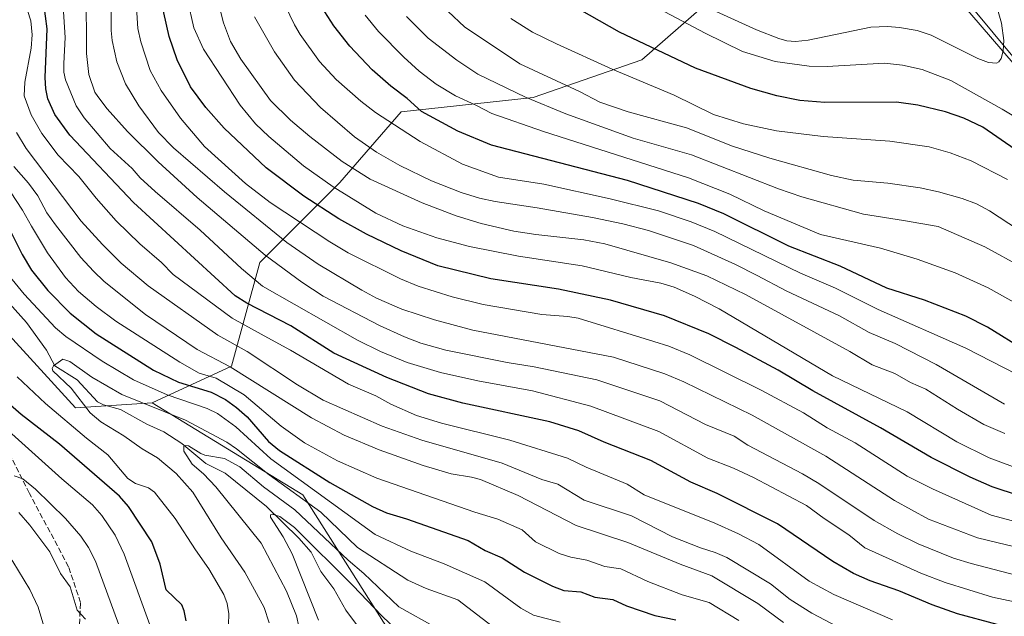
# Model space of a CAD drawing. Units: metres. Extents: x 661429 to 664883, y 4755779 to 4758409.
# Drawn here: x 662880 to 663168, y 4757479 to 4757654 of the extents above; entities that cross this region are included whole.
import ezdxf

# ---------------------------------------------------------------- set-up
doc = ezdxf.new("R2010")
doc.units = ezdxf.units.M
doc.header["$MEASUREMENT"] = 0
doc.linetypes.add('DGN Style 3', pattern=[2.307223458686699, 1.648016756204785, -0.6592067024819142])
for name, color, linetype, lineweight in [('Arbolado forestal CxS', 92, 'Continuous', 0), ('Corriente natural lineal', 142, 'Continuous', 13), ('Curva de nivel maestra', 30, 'Continuous', 30), ('Curva de nivel normal', 30, 'Continuous', 0), ('Espacio natural protegido', 121, 'Continuous', 13), ('Espacio natural protegido CxS', 121, 'Continuous', 0), ('Municipio', 91, 'Continuous', 13), ('Municipio CxS', 4, 'Continuous', 0), ('Senda', 7, 'DGN Style 3', 0)]:
    doc.layers.add(name, color=color, linetype=linetype, lineweight=lineweight)

# ---------------------------------------------------------------- blocks, each defined once
blk = doc.blocks.new('*U6')
at = {"layer": 'Arbolado forestal CxS', "color": 92, "linetype": 'Continuous', "lineweight": 0}
blk.add_polyline3d([(663214.4205, 4757590.8661, 1176.683000000005), (663077.7522999998, 4757749.686699999, 1210.116699999999), (662998.8812999995, 4757850.3597, 1202.371700000003), (662998.0985000003, 4757850.551899999, 1201.970000000001), (662986.5922999998, 4757869.2499, 1201.812600000005), (662962.1416999997, 4757893.701300001, 1198.504300000001), (662938.7565000001, 4757920.588099999, 1200.809999999998), (662923.7877000002, 4757931.0975, 1201.632400000002), (662888.0815000003, 4757947.4169, 1200.632500000007), (662856.7823000001, 4757972.754899999, 1200.054000000004), (662821.0113000004, 4757975.736300001, 1196.3315), (662777.7878999999, 4757965.303300001, 1183.193199999994), (662748.7719000002, 4757964.159499999, 1168.130600000004), (662712.9439000003, 4757956.8311, 1168.227100000004)], dxfattribs=at)
blk = doc.blocks.new('*U24')
at = {"layer": 'Espacio natural protegido CxS', "color": 121, "linetype": 'Continuous', "lineweight": 0, "flags": 128}
blk.add_lwpolyline([(663687.6910000005, 4757869.129100002), (663681.1610500008, 4757865.564), (663502.8489000013, 4757898.352850001), (663475.4571000015, 4757845.048100002), (663473.4851000024, 4757841.210050002), (663473.8194072141, 4757840.694739806), (663473.7663000004, 4757840.553200002), (663479.9501999991, 4757826.1004), (663484.7435000007, 4757815.472599999), (663491.2704999989, 4757803.793400002), (663496.3848999998, 4757795.581700001), (663501.7796000009, 4757787.8608), (663507.2509500015, 4757780.592950001), (663214.4020000007, 4757590.891900001), (662842.2701000011, 4758038.901050001), (662728.9099500013, 4757966.989050001)], dxfattribs=at)

msp = doc.modelspace()

# ---------------------------------------------------------------- linework, layer by layer
at = {"layer": 'Arbolado forestal CxS', "color": 92, "linetype": 'Continuous', "lineweight": 0, "extrusion": (0.01208317497362386, -0.04209287491636001, 0.9990406331895778), "elevation": -191182.9385608429, "flags": 128}
msp.add_lwpolyline([(1949832.225065083, 4385823.858873689), (1949848.428220838, 4385791.161751275), (1949870.395241336, 4385786.407549944)], dxfattribs=at)
msp.add_lwpolyline([(1949832.225065083, 4385823.858873689), (1949848.428220838, 4385791.161751275), (1949870.395241336, 4385786.407549944)], dxfattribs=at)
at = {"layer": 'Arbolado forestal CxS', "color": 92, "linetype": 'Continuous', "lineweight": 0}
for points in [[(662992.8295, 4757467.904899999, 1050.294699999999), (662962.9307000004, 4757515.022500001, 1065.978300000002), (662918.8296999997, 4757541.946699999, 1066.538499999995), (662942.0444999998, 4757552.6523, 1085.525999999998), (662950.3299000004, 4757583.028100001, 1108.171900000001), (662973.8026999999, 4757606.500700001, 1131.435700000002), (662991.7518999996, 4757627.2115, 1147.490099999996), (663030.4124999996, 4757631.3531, 1160.722399999999), (663062.1703000005, 4757642.398700001, 1173.054799999998), (663084.2622999996, 4757661.729499999, 1186.940700000006), (663091.1656999999, 4757693.486300001, 1200.545100000003), (663077.7522999998, 4757749.686699999, 1210.116699999999), (663214.4205, 4757590.8661, 1176.683000000005)], [(663077.7522999998, 4757749.686699999, 1210.116699999999), (663091.1656999999, 4757693.486300001, 1200.545100000003), (663084.2622999996, 4757661.729499999, 1186.940700000006), (663062.1703000005, 4757642.398700001, 1173.054799999998), (663030.4124999996, 4757631.3531, 1160.722399999999), (662991.7518999996, 4757627.2115, 1147.490099999996), (662973.8026999999, 4757606.500700001, 1131.435700000002), (662950.3299000004, 4757583.028100001, 1108.171900000001), (662942.0444999998, 4757552.6523, 1085.525999999998), (662918.8296999997, 4757541.946699999, 1066.538499999995)], [(663077.7522999998, 4757749.686699999, 1210.116699999999), (663091.1656999999, 4757693.486300001, 1200.545100000003), (663084.2622999996, 4757661.729499999, 1186.940700000006), (663062.1703000005, 4757642.398700001, 1173.054799999998), (663030.4124999996, 4757631.3531, 1160.722399999999), (662991.7518999996, 4757627.2115, 1147.490099999996), (662973.8026999999, 4757606.500700001, 1131.435700000002), (662950.3299000004, 4757583.028100001, 1108.171900000001), (662942.0444999998, 4757552.6523, 1085.525999999998), (662918.8296999997, 4757541.946699999, 1066.538499999995)], [(663077.7522999998, 4757749.686699999, 1210.116699999999), (663214.4205, 4757590.8661, 1176.683000000005)], [(663077.7522999998, 4757749.686699999, 1210.116699999999), (663214.4205, 4757590.8661, 1176.683000000005)], [(663084.2622999996, 4757661.729499999, 1186.940700000006), (663062.1703000005, 4757642.398700001, 1173.054799999998), (663030.4124999996, 4757631.3531, 1160.722399999999), (662991.7518999996, 4757627.2115, 1147.490099999996), (662973.8026999999, 4757606.500700001, 1131.435700000002), (662950.3299000004, 4757583.028100001, 1108.171900000001), (662942.0444999998, 4757552.6523, 1085.525999999998), (662918.8296999997, 4757541.946699999, 1066.538499999995), (662896.4049000005, 4757540.4509, 1066.746700000003), (662871.8176999995, 4757567.377900001, 1068.178599999999), (662868.3340999996, 4757586.457699999, 1069.410300000003), (662849.9077000003, 4757614.5977, 1078.133700000006), (662849.7818999998, 4757640.1643, 1086.723700000002), (662863.8051000005, 4757660.197100001, 1097.423299999995)], [(662706.2099000001, 4757572.721100001, 1100.862500000003), (662734.2555000001, 4757567.378900001, 1095.995999999999), (662774.3217000002, 4757555.358700001, 1091.830600000001), (662826.4090999998, 4757550.0163, 1086.231899999999), (662853.7865000004, 4757552.686100001, 1077.094400000002), (662871.8176999995, 4757567.377900001, 1068.178599999999), (662896.4049000005, 4757540.4509, 1066.746700000003), (662918.8296999997, 4757541.946699999, 1066.538499999995), (662962.9307000004, 4757515.022500001, 1065.978300000002), (662992.8295, 4757467.904899999, 1050.294699999999)], [(662918.8296999997, 4757541.946699999, 1066.538499999995), (662962.9307000004, 4757515.022500001, 1065.978300000002), (662992.8295, 4757467.904899999, 1050.294699999999), (663057.8598999997, 4757415.551700001, 1037.389299999996), (663094.4358999999, 4757390.4637, 1032.853600000002), (663115.8394999999, 4757376.5437, 1030.932700000005), (663136.5861000001, 4757360.179500001, 1030.616999999998), (663185.6268999996, 4757332.860500001, 1032.899399999995), (663214.6475000001, 4757332.860300001, 1027.600900000005), (663270.9797, 4757327.735900001, 1020.769100000005), (663313.6561000004, 4757322.6117, 1013.034400000004), (663347.7962999997, 4757308.9475, 1006.001000000004), (663380.2297, 4757290.159499999, 998.8582000000025), (663366.5734999999, 4757267.954500001, 1015.805600000007), (663344.3816999998, 4757247.459100001, 1037.299700000003), (663329.0176999997, 4757242.335100001, 1044.967499999999), (663311.9479, 4757237.211100001, 1051.491099999999), (663289.7559000002, 4757226.9637, 1058.933900000004), (663274.3919000003, 4757209.8837, 1067.276800000007), (663252.2001, 4757199.6351, 1074.914999999994), (663238.5440999997, 4757197.927100001, 1078.669399999999)], [(662918.8296999997, 4757541.946699999, 1066.538499999995), (662962.9307000004, 4757515.022500001, 1065.978300000002), (662992.8295, 4757467.904899999, 1050.294699999999), (663057.8598999997, 4757415.551700001, 1037.389299999996), (663094.4358999999, 4757390.4637, 1032.853600000002), (663115.8394999999, 4757376.5437, 1030.932700000005), (663136.5861000001, 4757360.179500001, 1030.616999999998), (663185.6268999996, 4757332.860500001, 1032.899399999995), (663214.6475000001, 4757332.860300001, 1027.600900000005), (663270.9797, 4757327.735900001, 1020.769100000005), (663313.6561000004, 4757322.6117, 1013.034400000004), (663347.7962999997, 4757308.9475, 1006.001000000004), (663380.2297, 4757290.159499999, 998.8582000000025), (663366.5734999999, 4757267.954500001, 1015.805600000007), (663344.3816999998, 4757247.459100001, 1037.299700000003), (663329.0176999997, 4757242.335100001, 1044.967499999999), (663311.9479, 4757237.211100001, 1051.491099999999), (663289.7559000002, 4757226.9637, 1058.933900000004), (663274.3919000003, 4757209.8837, 1067.276800000007), (663252.2001, 4757199.6351, 1074.914999999994), (663238.5440999997, 4757197.927100001, 1078.669399999999)]]:
    msp.add_polyline3d(points, dxfattribs=at)
at = {"layer": 'Corriente natural lineal', "color": 142, "linetype": 'Continuous', "lineweight": 13}
msp.add_polyline3d([(662865, 4757581, 1068.547000000006), (662869.4217999997, 4757579.137700001, 1068.045899999997), (662871.7983999997, 4757577.4058, 1067.649900000004), (662874.5620999997, 4757573.772, 1067.646900000007), (662882.0100999996, 4757565.5266, 1067.018899999995), (662887.8316000003, 4757557.4309, 1065.711899999995), (662890.2692999998, 4757552.829800001, 1065.329899999997), (662896.8331000004, 4757548.721999999, 1064.7261), (662902.7671999997, 4757542.2774, 1063.733399999997), (662904.551, 4757541.3983, 1063.741500000004), (662909.5092000002, 4757539.995100001, 1063.537500000006), (662917.2931000004, 4757535.720600001, 1062.343599999993), (662922.2495999997, 4757533.4683, 1061.300499999998), (662927.5281999996, 4757529.9999, 1060.670299999998), (662934.5429999996, 4757524.172800001, 1059.721900000004), (662940.2016000003, 4757521.348300001, 1058.766000000003), (662952.3272000002, 4757511.635299999, 1056.516099999993), (662961.7054000003, 4757502.356799999, 1054.689700000003), (662965.3799000002, 4757498.217, 1054.210699999996), (662968.1780000003, 4757492.545700001, 1052.657000000007), (662971.9676000001, 4757487.5153, 1051.670100000003), (662975.5319999997, 4757481.2204, 1050.551099999997), (662980.0598999998, 4757475.043500001, 1049.633300000001), (662981, 4757473, 1049.145799999999)], dxfattribs=at)
at = {"layer": 'Curva de nivel maestra', "color": 30, "linetype": 'Continuous', "lineweight": 30, "flags": 128}
for points, elevation in [([(663180.9400000004, 4757609.5801), (663162.0700000003, 4757622.6601), (663156.4800000006, 4757625.3201), (663151.0999999996, 4757627.140100001), (663142.9800000006, 4757629.110099999), (663136.7400000002, 4757630.0601), (663115.75, 4757629.890100001), (663108.4400000004, 4757630.540100001), (663101.7300000006, 4757631.920100001), (663094.0800000001, 4757634.020099999), (663077.9100000003, 4757639.9301), (663055.6100000005, 4757650.530099999), (663034.4900000002, 4757662.6501)], 1175), ([(663172.7599999999, 4757514.7501), (663164.7400000002, 4757517.4001), (663158.29, 4757520.190099999), (663146.9100000003, 4757525.9301), (663132.0899999999, 4757534.6501), (663112.2100000001, 4757545.440099999), (663102.0499999998, 4757551.4901), (663089.7300000006, 4757558.210100001), (663081.7599999999, 4757562.1801), (663068.8099999997, 4757567.4101), (663052.9900000002, 4757572.040100001), (663037.75, 4757575.270099999), (663017.9500000002, 4757578.290100001), (663002.5, 4757582.0701), (662991.75, 4757586.450099999), (662981.54, 4757591.380100001), (662973.4199999999, 4757595.890100001), (662963.2199999997, 4757602.520099999), (662952.1500000004, 4757610.7501), (662939.9299999997, 4757622.420100001), (662934.5300000003, 4757628.450099999), (662930.0800000001, 4757634.460100001), (662926.1699999999, 4757642.380100001), (662923.8099999997, 4757649.270099999), (662921.3399999999, 4757660.190099999)], 1125), ([(663166.25, 4757477.0801), (663154.5899999999, 4757480.190099999), (663147.1500000004, 4757482.780099999), (663137.4699999997, 4757486.880100001), (663129.0199999996, 4757489.8201), (663124.1100000005, 4757491.940099999), (663118.1299999999, 4757495.5001), (663101.9400000004, 4757506.4801), (663084.1900000004, 4757515.4101), (663076.5700000003, 4757518.770099999), (663064.8399999999, 4757525.0601), (663051.1500000004, 4757530.470100001), (663043.7199999997, 4757533.7501), (663035.2100000001, 4757536.380100001), (663009.7800000003, 4757541.9001), (662999.7199999997, 4757544.630100001), (662987.5199999996, 4757549.3301), (662972.0499999998, 4757556.5001), (662959.4100000003, 4757564.470100001), (662946.4800000006, 4757571.1801), (662943.1500000004, 4757573.2501), (662913.3099999997, 4757600.6801), (662894.6900000004, 4757620.340100001), (662890.3499999996, 4757626.440099999), (662888.2199999997, 4757631.0001), (662887.6299999999, 4757633.9001), (662887.4900000002, 4757637.220100001), (662888.0199999996, 4757651.460100001), (662887.0899999999, 4757658.9101)], 1100), ([(663174.4199999999, 4757557.2401), (663163.4199999999, 4757564.110099999), (663157.04, 4757567.3301), (663144.9000000004, 4757572.020099999), (663133.8899999997, 4757575.590100001), (663120.2400000002, 4757581.960100001), (663105.2400000002, 4757587.840100001), (663086.1699999999, 4757597.280099999), (663078.75, 4757600.340100001), (663057.9500000002, 4757607.040100001), (663018.2000000002, 4757617.460100001), (663008.3099999997, 4757621.5101), (662997.6699999999, 4757627.2401), (662993.5099999999, 4757631.0801), (662988.6600000003, 4757634.690099999), (662983.2699999996, 4757639.450099999), (662976.6900000004, 4757646.450099999), (662972.0300000003, 4757652.360099999), (662968.5, 4757657.8201)], 1150), ([(662877.2199999997, 4757592.460100001), (662880.7000000002, 4757585.390100001), (662883.4900000002, 4757580.8101), (662888.2800000003, 4757574.860099999), (662894.8300000001, 4757568.190099999), (662902.3899999997, 4757562.190099999), (662919.25, 4757551.530099999), (662926.5599999997, 4757547.9901), (662936.04, 4757545.130100001), (662940.2400000002, 4757542.9801), (662943.54, 4757540.5801), (662946.5899999999, 4757537.8301), (662952.9000000004, 4757530.6601), (662956.1399999997, 4757527.9801), (662970.79, 4757518.630100001), (662983.3200000003, 4757511.600099999), (662987.4000000004, 4757509.7401), (662993.2599999999, 4757508.0101), (663011.2999999998, 4757501.600099999), (663016.29, 4757498.6601), (663021.2599999999, 4757496.5601), (663027.8700000001, 4757492.390100001), (663036.0599999997, 4757488.220100001), (663039.3899999997, 4757487.040100001), (663044.3399999999, 4757486.600099999), (663048.4100000003, 4757485.0801), (663053.7100000001, 4757484.360099999), (663057.7400000002, 4757482.5001), (663065.9699999997, 4757479.710100001), (663072.1799999997, 4757478.390100001)], 1075), ([(662928.79, 4757478.0801), (662928.2000000002, 4757481.050100001), (662927.4600000001, 4757482.8301), (662922.9400000004, 4757487.200099999), (662921.1600000003, 4757494.700099999), (662918.7199999997, 4757501.220100001), (662911.8799999999, 4757511.620100001), (662909.2800000003, 4757514.620100001), (662891.7100000001, 4757529.840100001), (662880.4400000004, 4757538.550100001), (662874.0700000003, 4757544.0001)], 1075)]:
    msp.add_lwpolyline(points, dxfattribs=dict(at, elevation=elevation))
at = {"layer": 'Curva de nivel normal', "color": 30, "linetype": 'Continuous', "lineweight": 0, "flags": 128}
for points, elevation in [([(663177.04, 4757498.42), (663160.4600000001, 4757502.449999999), (663146.0700000003, 4757507.92), (663136.1799999997, 4757513.359999999), (663116.0499999998, 4757526.350000001), (663094.4800000006, 4757538.32), (663074.4500000002, 4757548.15), (663068.8700000001, 4757550.42), (663053.9299999997, 4757555.369999999), (663012.7100000001, 4757563.26), (663001.4299999997, 4757566.300000001), (662991.8799999999, 4757569.430000001), (662984.54, 4757572.630000001), (662980.1799999997, 4757574.939999999), (662967.4199999999, 4757582.59), (662958.2599999999, 4757588.9), (662939.9699999997, 4757603.74), (662925.0700000003, 4757616.630000001), (662920.7000000002, 4757621.119999999), (662914.8600000005, 4757628.91), (662910.9600000001, 4757635.350000001), (662908.4299999997, 4757641.800000001), (662907.0899999999, 4757648.100000001), (662906.8200000003, 4757650.99), (662906.9299999997, 4757671.01)], 1115), ([(663168.4299999997, 4757532.930000001), (663162.2999999998, 4757535.640000001), (663154.5999999996, 4757540.09), (663145.3200000003, 4757545.980000001), (663140.8499999996, 4757547.91), (663136.2699999996, 4757550.59), (663129.5899999999, 4757553.130000001), (663123.0800000001, 4757557), (663092.5, 4757573.699999999), (663081.1699999999, 4757579.189999999), (663070.6600000003, 4757582.970000001), (663051.3499999996, 4757588.550000001), (663045.2199999997, 4757589.710000001), (663031.1600000003, 4757591.220000001), (663024.6699999999, 4757592.279999999), (663015.1200000001, 4757594.449999999), (663007.8499999996, 4757596.689999999), (662997.9000000004, 4757600.539999999), (662982.6699999999, 4757607.51), (662974.4299999997, 4757612.619999999), (662964.9299999997, 4757619.980000001), (662959.3300000001, 4757624.789999999), (662953.4800000006, 4757630.470000001), (662944.7800000003, 4757642.57), (662941.7599999999, 4757647.82), (662939.7300000006, 4757653.230000001), (662936.4000000004, 4757666.529999999)], 1135), ([(663171.6600000003, 4757491.529999999), (663158.5999999996, 4757494.890000001), (663153.4400000004, 4757496.480000001), (663143.0599999997, 4757500.699999999), (663137.1600000003, 4757503.57), (663130.1600000003, 4757507.480000001), (663113.9699999997, 4757518.33), (663109.1799999997, 4757521.119999999), (663093.2300000006, 4757529.52), (663089.2400000002, 4757532.16), (663080.8499999996, 4757535.609999999), (663067.4299999997, 4757542.59), (663048.9900000002, 4757548.67), (663030.6299999999, 4757552.529999999), (663022.7599999999, 4757553.75), (663004.8399999999, 4757557.34), (662997.5099999999, 4757559.470000001), (662992.6500000004, 4757561.289999999), (662985.3499999996, 4757564.57), (662968.8600000005, 4757573.220000001), (662962.5899999999, 4757577.300000001), (662951.9400000004, 4757585.220000001), (662932.0199999996, 4757602.140000001), (662920.54, 4757612.59), (662911.5499999998, 4757621.439999999), (662905.6299999999, 4757628.02), (662902.8700000001, 4757631.630000001), (662902.0199999996, 4757632.939999999), (662900.2699999996, 4757638.130000001), (662899.5499999998, 4757644.27), (662899.5300000003, 4757662.939999999)], 1110), ([(663170.6699999999, 4757507.42), (663164.4400000004, 4757509.100000001), (663147.2599999999, 4757516.74), (663139.8899999997, 4757520.439999999), (663124.6200000001, 4757530.230000001), (663116.4500000002, 4757534.600000001), (663109.4900000002, 4757539.01), (663097.0800000001, 4757545.630000001), (663076.1900000004, 4757556.02), (663070.0800000001, 4757558.539999999), (663065.6799999997, 4757559.960000001), (663043.5499999998, 4757566.720000001), (663040.4800000006, 4757567.24), (663032.9199999999, 4757567.82), (663015.6799999997, 4757570.710000001), (663006.6799999997, 4757573), (662996.7000000002, 4757576.17), (662991.54, 4757578.310000001), (662976.2300000006, 4757585.91), (662970.8700000001, 4757589.07), (662953.3700000001, 4757600.65), (662946.1100000005, 4757606.17), (662934.1799999997, 4757617.060000001), (662927.1399999997, 4757625.34), (662921.4400000004, 4757633.41), (662918.2400000002, 4757639.34), (662915.4600000001, 4757647.689999999), (662914.6500000004, 4757651.640000001), (662913.9199999999, 4757662.460000001)], 1120), ([(663135.6100000005, 4757478.390000001), (663118.4199999999, 4757485.810000001), (663111.2100000001, 4757489.74), (663096.4800000006, 4757500.5), (663090.5099999999, 4757503.600000001), (663083.5199999996, 4757506.720000001), (663062.8799999999, 4757515), (663057.8700000001, 4757518.130000001), (663045.8399999999, 4757523.130000001), (663040.4400000004, 4757525.75), (663023.4900000002, 4757531), (663003.5499999998, 4757536.01), (662996.1600000003, 4757538.24), (662988.6900000004, 4757541.529999999), (662984.3099999997, 4757543.960000001), (662976.2699999996, 4757547.42), (662959.3600000005, 4757557.369999999), (662951.5899999999, 4757561.560000001), (662942.1900000004, 4757566.76), (662924.9800000006, 4757579.58), (662921.5599999997, 4757583.09), (662915.2300000006, 4757588.52), (662908.3099999997, 4757595.26), (662902.4600000001, 4757601.880000001), (662897.3700000001, 4757608.279999999), (662891.3200000003, 4757614.460000001), (662886.5199999996, 4757620.83), (662883.3399999999, 4757626.350000001), (662881.3099999997, 4757631.880000001), (662881.5300000003, 4757635.84), (662883.3799999999, 4757645.800000001), (662883.6900000004, 4757649.730000001), (662883.2800000003, 4757653.82), (662881.2000000002, 4757660.24)], 1095), ([(662929.1699999999, 4757660.050000001), (662931.0300000003, 4757651.83), (662933.8200000003, 4757645.529999999), (662944.6100000005, 4757629.130000001), (662949.1100000005, 4757623.710000001), (662952.9699999997, 4757619.980000001), (662963.1200000001, 4757611.369999999), (662971.8099999997, 4757605.24), (662984.2800000003, 4757597.539999999), (662992.2300000006, 4757593.76), (663002.1699999999, 4757590.24), (663011.7400000002, 4757587.710000001), (663026.0499999998, 4757584.939999999), (663044.7300000006, 4757582.07), (663058.9299999997, 4757578.699999999), (663067.7000000002, 4757577.01), (663071.6200000001, 4757575.82), (663077.5999999996, 4757573.210000001), (663084.8200000003, 4757569.449999999), (663117.9699999997, 4757549.84), (663139.8799999999, 4757539.300000001), (663154.4400000004, 4757530.539999999), (663163.9199999999, 4757525.850000001), (663174.1699999999, 4757522.060000001)], 1130), ([(663171.8700000001, 4757550.380000001), (663157, 4757558), (663131.4000000004, 4757569.26), (663118.8499999996, 4757575.539999999), (663108.6600000003, 4757579.980000001), (663083.5199999996, 4757592.100000001), (663076.6699999999, 4757595.01), (663067.0499999998, 4757598.16), (663052.9500000002, 4757601.75), (663033.4699999997, 4757606), (663020.2100000001, 4757608.060000001), (663009.6299999999, 4757611.850000001), (662997.2599999999, 4757618.480000001), (662984.1799999997, 4757627.039999999), (662979.9400000004, 4757630.310000001), (662972.7199999997, 4757636.66), (662967.7800000003, 4757641.91), (662962.1500000004, 4757649.84), (662960.4800000006, 4757652.699999999), (662956.2999999998, 4757661.449999999)], 1145), ([(663178.0899999999, 4757588.939999999), (663164, 4757598.189999999), (663160.1399999997, 4757600.220000001), (663156, 4757601.83), (663149.0800000001, 4757603.77), (663143.7199999997, 4757604.880000001), (663134.2100000001, 4757606.26), (663124.0599999997, 4757607.189999999), (663117.7599999999, 4757608.560000001), (663099.7000000002, 4757613.600000001), (663088.7199999997, 4757617.17), (663075.2100000001, 4757622.5), (663058.1399999997, 4757627.189999999), (663049.8700000001, 4757630), (663043.9199999999, 4757633.100000001), (663026.4800000006, 4757641.210000001), (663010.29, 4757652.119999999), (663000.7100000001, 4757661.189999999)], 1165), ([(663165.04, 4757661.77), (663167.4500000002, 4757653.119999999), (663168.1900000004, 4757648.100000001), (663167.9400000004, 4757645.029999999), (663167.3600000005, 4757642.810000001), (663166.6799999997, 4757641.850000001), (663166, 4757641.480000001), (663163.6699999999, 4757641.59), (663160.5899999999, 4757642.82), (663146.9299999997, 4757649.67), (663142.7599999999, 4757650.99), (663137.6200000001, 4757651.9), (663134.1200000001, 4757652.220000001), (663129.2300000006, 4757652.02), (663110.9000000004, 4757648.210000001), (663107.1399999997, 4757647.82), (663104.6299999999, 4757648.02), (663102.29, 4757648.619999999), (663095.7699999996, 4757651.17), (663082.8700000001, 4757657.02)], 1185), ([(663179.0899999999, 4757481.99), (663164.8499999996, 4757485.08), (663150.9500000002, 4757489.369999999), (663143.8499999996, 4757492.100000001), (663127.4800000006, 4757499.52), (663122.8200000003, 4757503.300000001), (663115.5199999996, 4757508.060000001), (663110.3600000005, 4757511.91), (663094.8799999999, 4757520.060000001), (663089.0300000003, 4757522.800000001), (663081.5, 4757525.75), (663067.1399999997, 4757533.59), (663047.2599999999, 4757540.99), (663030.2100000001, 4757545.5), (663014.1900000004, 4757548.42), (663003.2699999996, 4757550.82), (662993.4500000002, 4757553.75), (662985.7000000002, 4757556.960000001), (662978.9500000002, 4757560.300000001), (662951.1500000004, 4757576.16), (662944.9800000006, 4757581.33), (662932.8700000001, 4757592.560000001), (662919.6699999999, 4757603.869999999), (662915.3399999999, 4757607.890000001), (662912.9500000002, 4757610.57), (662906.5599999997, 4757616.4), (662898.8600000005, 4757625.42), (662896.5599999997, 4757628.970000001), (662893.4000000004, 4757636.529999999), (662892.9199999999, 4757638.800000001), (662892.9000000004, 4757641.369999999), (662893.3099999997, 4757648.939999999), (662892.79, 4757658.08)], 1105), ([(663175.7199999997, 4757623.140000001), (663167.6399999997, 4757627.960000001), (663152.6100000005, 4757636.350000001), (663144.2400000002, 4757639.59), (663138.54, 4757640.9), (663133.2800000003, 4757641.470000001), (663116.4900000002, 4757640.430000001), (663111.2000000002, 4757640.59), (663101.25, 4757641.92), (663091.6799999997, 4757644.82), (663080.6900000004, 4757650.230000001), (663065.3899999997, 4757658.33)], 1180), ([(663168.3200000003, 4757541.550000001), (663148.3600000005, 4757553.17), (663136.3200000003, 4757559.300000001), (663128.7699999996, 4757562.57), (663120.0599999997, 4757567.470000001), (663104.4699999997, 4757574.74), (663095.9100000003, 4757579.300000001), (663089.6299999999, 4757582.49), (663077.29, 4757588.01), (663064.1500000004, 4757592.4), (663056.5700000003, 4757594.359999999), (663047.7000000002, 4757596.199999999), (663031.4900000002, 4757599.100000001), (663019.1900000004, 4757600.890000001), (663014.6399999997, 4757601.9), (663009.3099999997, 4757603.539999999), (663000.6100000005, 4757606.99), (662991.3300000001, 4757611.460000001), (662984.4900000002, 4757615.34), (662978.0899999999, 4757619.9), (662968.1399999997, 4757628.430000001), (662960.5199999996, 4757636.430000001), (662954.5999999996, 4757644.720000001), (662948.7800000003, 4757655.01)], 1140), ([(663182.6299999999, 4757564.980000001), (663163.5599999997, 4757575.630000001), (663153.8899999997, 4757580.050000001), (663142.75, 4757584.060000001), (663132.0700000003, 4757587.25), (663114.5199999996, 4757591.27), (663097.9800000006, 4757598.15), (663087.9000000004, 4757603.060000001), (663075.8700000001, 4757607.890000001), (663033.3499999996, 4757621.390000001), (663018.2599999999, 4757626.65), (663013.5499999998, 4757629.119999999), (663007.6699999999, 4757631.859999999), (663001.9400000004, 4757635.300000001), (662997.0300000003, 4757639.07), (662992.5300000003, 4757643.15), (662985.0499999998, 4757650.730000001), (662981.1900000004, 4757655.480000001)], 1155), ([(663173.5999999996, 4757581.59), (663162.5700000003, 4757587.67), (663148.9800000006, 4757593.600000001), (663138.8099999997, 4757595.369999999), (663127.04, 4757597.180000001), (663109.0300000003, 4757602.300000001), (663102.1699999999, 4757604.67), (663076.6900000004, 4757614.58), (663059.6299999999, 4757619.52), (663039.9500000002, 4757626.57), (663028.1200000001, 4757631.449999999), (663014.1799999997, 4757638.180000001), (663008.0499999998, 4757642.300000001), (662999.5899999999, 4757648.810000001), (662993.3099999997, 4757655.09)], 1160), ([(663169.25, 4757607.41), (663158.5899999999, 4757612.859999999), (663152.4600000001, 4757615.189999999), (663146.2699999996, 4757616.939999999), (663134.79, 4757618.609999999), (663115.3200000003, 4757619.92), (663101.6399999997, 4757621.630000001), (663091.9900000002, 4757623.720000001), (663083.1900000004, 4757626.449999999), (663071.6500000004, 4757632.060000001), (663053.54, 4757639.65), (663037.2000000002, 4757647.109999999), (663030.1699999999, 4757650.539999999), (663023.8700000001, 4757654.51)], 1170), ([(663123.4699999997, 4757474.34), (663112, 4757480.380000001), (663105.5800000001, 4757484.359999999), (663099.8700000001, 4757488.980000001), (663087.0999999996, 4757496.640000001), (663083.6799999997, 4757498.16), (663079.3700000001, 4757499.5), (663071.2000000002, 4757502.689999999), (663059.1600000003, 4757508.91), (663045.29, 4757513.49), (663037.5499999998, 4757518.109999999), (663032.9400000004, 4757519.49), (663021.3200000003, 4757524.24), (662997.7599999999, 4757531.029999999), (662986.1100000005, 4757535.119999999), (662968.9000000004, 4757542.76), (662961.4100000003, 4757547.25), (662946.6699999999, 4757556.949999999), (662938, 4757561.810000001), (662917.6500000004, 4757576.189999999), (662909.7800000003, 4757582.84), (662904.2400000002, 4757588.369999999), (662898.0599999997, 4757595.210000001), (662881.9299999997, 4757616.460000001), (662879.0499999998, 4757621.16)], 1090), ([(662878.2999999998, 4757611.16), (662882.5800000001, 4757606.26), (662885.3099999997, 4757602.539999999), (662888.0099999999, 4757597.640000001), (662890.4600000001, 4757594.100000001), (662897.9400000004, 4757584.57), (662901.6100000005, 4757580.480000001), (662904.79, 4757577.539999999), (662916.8799999999, 4757567.789999999), (662931.9699999997, 4757557.539999999), (662941.6200000001, 4757552.539999999), (662965.4699999997, 4757537.59), (662975.0300000003, 4757532.439999999), (662985.3099999997, 4757528.189999999), (662998.1900000004, 4757523.640000001), (663006.3899999997, 4757521.16), (663012.29, 4757520.199999999), (663014.9400000004, 4757519.470000001), (663025.9900000002, 4757514.77), (663042.9400000004, 4757506.029999999), (663058.1200000001, 4757501.08), (663073.3899999997, 4757494.680000001), (663082.6299999999, 4757491.32), (663096.1100000005, 4757483.17), (663103.7000000002, 4757477.65)], 1085), ([(663090.5700000003, 4757478.16), (663081.9100000003, 4757483.480000001), (663073.9600000001, 4757485.77), (663063.8899999997, 4757489.640000001), (663056, 4757493.32), (663051.3399999999, 4757493.980000001), (663046.1100000005, 4757495.890000001), (663041.4100000003, 4757496.74), (663037.9800000006, 4757497.859999999), (663031.0800000001, 4757501.24), (663027.1500000004, 4757504.730000001), (663020.0599999997, 4757507.930000001), (663013.3099999997, 4757509.91), (662984.6299999999, 4757519.91), (662973.0499999998, 4757524.970000001), (662963.4600000001, 4757530.26), (662956.5899999999, 4757535.09), (662945.7000000002, 4757544.310000001), (662937.5700000003, 4757549.17), (662932.5300000003, 4757550.66), (662926.9100000003, 4757553.82), (662908.2199999997, 4757565.9), (662902.4100000003, 4757570.180000001), (662897.2800000003, 4757574.560000001), (662893.4699999997, 4757578.699999999), (662888.2100000001, 4757585.9), (662883.4600000001, 4757593.730000001), (662880.8300000001, 4757598.390000001), (662875.7199999997, 4757606.32)], 1080), ([(663038.2599999999, 4757477.75), (663030.5, 4757479.76), (663026.75, 4757481.82), (663016.25, 4757489.52), (663004.3300000001, 4757494.850000001), (662994.5599999997, 4757498.5), (662984.1500000004, 4757503.42), (662953.5999999996, 4757525.550000001), (662943.2699999996, 4757534.880000001), (662937.9000000004, 4757538.83), (662934.9299999997, 4757540.34), (662923.1699999999, 4757544.33), (662913.3700000001, 4757548.710000001), (662904.2199999997, 4757554.140000001), (662893.54, 4757561.34), (662890.5099999999, 4757563.960000001), (662881.29, 4757573.82), (662874.2599999999, 4757582.41)], 1070), ([(662728.0599999997, 4757571.680000001), (662734.5300000003, 4757571.609999999), (662738.3899999997, 4757570.359999999), (662741.0999999996, 4757567.850000001), (662744.04, 4757562.67), (662745.9800000006, 4757561.779999999), (662751.0499999998, 4757561.300000001), (662752.8899999997, 4757560.550000001), (662755.0300000003, 4757557.77), (662756.6799999997, 4757553.230000001), (662757.5199999996, 4757552.5), (662775.2300000006, 4757551.039999999), (662810.4800000006, 4757542.930000001), (662818.7400000002, 4757542.060000001), (662821.9100000003, 4757541.039999999), (662842.1500000004, 4757529.08), (662856.5, 4757520.02), (662864.2300000006, 4757513.050000001), (662871.2300000006, 4757505.100000001), (662877.9699999997, 4757495.529999999), (662883, 4757487.300000001), (662885.3899999997, 4757482.08), (662887.3499999996, 4757475.600000001)], 1095), ([(663018.3499999996, 4757476.550000001), (663008.2699999996, 4757484.24), (662999.0199999996, 4757487.550000001), (662993.6600000003, 4757490), (662978.9600000001, 4757499.57), (662968.2100000001, 4757509.890000001), (662953.0599999997, 4757520.859999999), (662943.4900000002, 4757528.439999999), (662940.6600000003, 4757530.41), (662928.5800000001, 4757536.890000001), (662909.9400000004, 4757544.42), (662901.1200000001, 4757549.5), (662894.7100000001, 4757554.09), (662892.6600000003, 4757554.76), (662889.9600000001, 4757552.84), (662889.5099999999, 4757552.029999999), (662889.7000000002, 4757551.369999999), (662895.1100000005, 4757546.27), (662900.6100000005, 4757539.029999999), (662903.7400000002, 4757536.390000001), (662910.5499999998, 4757532.32), (662915.9100000003, 4757528.449999999), (662920.4000000004, 4757525.84), (662925.8300000001, 4757521.27), (662930.6799999997, 4757515.779999999), (662939.04, 4757502.4), (662945.9100000003, 4757492.359999999), (662951.5999999996, 4757481.970000001), (662953.0899999999, 4757477.57)], 1065), ([(662879.3300000001, 4757549.529999999), (662887.5599999997, 4757541.75), (662899.5800000001, 4757531.58), (662905.8300000001, 4757526.77), (662911.6500000004, 4757519.800000001), (662913.9800000006, 4757518.369999999), (662917.7800000003, 4757517.100000001), (662919.5099999999, 4757515.84), (662925.54, 4757508.039999999), (662931.4699999997, 4757498.890000001), (662935.3899999997, 4757493.350000001), (662939.8300000001, 4757485.83), (662940.7300000006, 4757483.140000001), (662941.2300000006, 4757480.199999999), (662941.1799999997, 4757477.060000001)], 1070), ([(662877.7699999996, 4757532.890000001), (662892.3399999999, 4757519.74), (662901.3899999997, 4757512.060000001), (662904.0599999997, 4757508.960000001), (662907.9699999997, 4757503.210000001), (662910.5700000003, 4757497.67), (662918.5, 4757475.850000001)], 1080), ([(662961.7699999996, 4757476.41), (662961.0499999998, 4757479.539999999), (662958.1799999997, 4757486.779999999), (662950.7699999996, 4757500.859999999), (662937.4199999999, 4757517.310000001), (662933.7999999998, 4757521.210000001), (662930.5499999998, 4757523.970000001), (662928.0999999996, 4757527.850000001), (662928.1299999999, 4757529.24), (662928.7100000001, 4757529.49), (662929.4400000004, 4757529.33), (662933.0300000003, 4757527.08), (662934.25, 4757526.630000001), (662940.0099999999, 4757525.609999999), (662944.4699999997, 4757523.180000001), (662951.4400000004, 4757517.4), (662960.5800000001, 4757510.619999999), (662976.2000000002, 4757495.83), (662980.7599999999, 4757491.99), (662991.04, 4757482.230000001), (663001.8300000001, 4757476.109999999)], 1060), ([(662909.0499999998, 4757476.92), (662902.2300000006, 4757495.58), (662900.2000000002, 4757499.59), (662897.9000000004, 4757502.859999999), (662893.4800000006, 4757508.07), (662884.6399999997, 4757516.689999999), (662880.9600000001, 4757519.65), (662878.3799999999, 4757520.560000001)], 1085), ([(662879.7699999996, 4757509.880000001), (662882.9900000002, 4757506.08), (662888.8499999996, 4757498.279999999), (662891.9600000001, 4757492.02), (662894.7999999998, 4757488.060000001), (662896.8099999997, 4757481.25), (662897.9800000006, 4757479.949999999), (662899.3399999999, 4757478.640000001)], 1090), ([(662993.04, 4757472.82), (662986.0099999999, 4757479.58), (662977.5899999999, 4757488.470000001), (662960.5199999996, 4757505.430000001), (662956.1600000003, 4757508.699999999), (662953.9699999997, 4757509.33), (662953.4299999997, 4757509.119999999), (662953.4199999999, 4757508.470000001), (662957.2000000002, 4757502.699999999), (662959.7599999999, 4757497.689999999), (662967.5300000003, 4757478.300000001)], 1055)]:
    msp.add_lwpolyline(points, dxfattribs=dict(at, elevation=elevation))
at = {"layer": 'Espacio natural protegido', "color": 121, "linetype": 'Continuous', "lineweight": 13, "flags": 128}
msp.add_lwpolyline([(663507.2510000014, 4757780.593000002), (663214.4020000013, 4757590.8919), (662842.2701000017, 4758038.901099999), (662728.9100000013, 4757966.989100002), (662724.3969999999, 4757964.1261), (662509.5999999997, 4757827.866900003), (662440.5229000013, 4757782.896100001), (662437.0590000004, 4757780.641100002), (662207.7960000016, 4757631.3891), (662189.6471000018, 4757619.574100002), (662189.4170000005, 4757619.424099999), (662148.4610000004, 4757592.761900002)], dxfattribs=at)
msp.add_lwpolyline([(663507.2510000014, 4757780.593000002), (663214.4020000013, 4757590.8919), (662842.2701000017, 4758038.901099999), (662728.9100000013, 4757966.989100002), (662724.3969999999, 4757964.1261), (662509.5999999997, 4757827.866900003), (662440.5229000013, 4757782.896100001), (662437.0590000004, 4757780.641100002), (662207.7960000016, 4757631.3891), (662189.6471000018, 4757619.574100002), (662189.4170000005, 4757619.424099999), (662148.4610000004, 4757592.761900002)], dxfattribs=at)
at = {"layer": 'Municipio', "color": 91, "linetype": 'Continuous', "lineweight": 13, "flags": 128}
msp.add_lwpolyline([(663507.2510000014, 4757780.593000002), (663214.4020000013, 4757590.8919), (662842.2701000017, 4758038.901099999), (662728.9100000013, 4757966.989100002), (662724.3969999999, 4757964.1261), (662509.5999999997, 4757827.866900003), (662440.5229000013, 4757782.896100001), (662437.0590000004, 4757780.641100002), (662207.7960000016, 4757631.3891), (662189.6471000018, 4757619.574100002), (662189.4170000005, 4757619.424099999), (662148.4610000004, 4757592.761900002)], dxfattribs=at)
msp.add_lwpolyline([(663507.2510000014, 4757780.593000002), (663214.4020000013, 4757590.8919), (662842.2701000017, 4758038.901099999), (662728.9100000013, 4757966.989100002), (662724.3969999999, 4757964.1261), (662509.5999999997, 4757827.866900003), (662440.5229000013, 4757782.896100001), (662437.0590000004, 4757780.641100002), (662207.7960000016, 4757631.3891), (662189.6471000018, 4757619.574100002), (662189.4170000005, 4757619.424099999), (662148.4610000004, 4757592.761900002)], dxfattribs=at)
at = {"layer": 'Municipio CxS', "color": 4, "linetype": 'Continuous', "lineweight": 0, "flags": 128}
for points in [[(662728.9099500013, 4757966.989050001), (662842.2701000011, 4758038.901050001), (663214.4020000007, 4757590.891900001), (663507.2509500015, 4757780.592950001), (663510.3829999999, 4757782.622), (663490.3350000002, 4757815.236999999), (663473.8194072141, 4757840.694739806), (663473.4851000024, 4757841.210050002), (663475.4571000015, 4757845.048100002), (663502.8489000013, 4757898.352850001), (663681.1610500008, 4757865.564), (663687.6910000005, 4757869.129100002)], [(663687.6910000005, 4757869.129100002), (663681.1610500008, 4757865.564), (663502.8489000013, 4757898.352850001), (663475.4571000015, 4757845.048100002), (663473.4851000024, 4757841.210050002), (663473.8194072141, 4757840.694739806), (663490.3350000002, 4757815.236999999), (663510.3829999999, 4757782.622), (663507.2509500015, 4757780.592950001), (663214.4020000007, 4757590.891900001), (662842.2701000011, 4758038.901050001), (662728.9099500013, 4757966.989050001)]]:
    msp.add_lwpolyline(points, dxfattribs=at)
at = {"layer": 'Senda', "color": 7, "linetype": 'DGN Style 3', "lineweight": 0}
msp.add_polyline3d([(662897.3501000004, 4757472.450099999, 1101.587799999994), (662897.8501000004, 4757483.450099999, 1095.660000000003), (662894.3501000004, 4757493.950099999, 1099.481199999995), (662882.8501000004, 4757515.450099999, 1097.164900000003), (662874.8501000004, 4757531.450099999, 1092.8943), (662863.3501000004, 4757544.450099999, 1081.160399999993), (662855.8501000004, 4757553.950099999, 1083.767200000002), (662852.8501000004, 4757564.950099999, 1078.364499999996), (662853.3501000004, 4757572.950099999, 1080.443199999994), (662858.3501000004, 4757579.950099999, 1078.281199999998)], dxfattribs=at)

# ---------------------------------------------------------------- block references
at = {"layer": 'Arbolado forestal CxS', "color": 92, "linetype": 'Continuous', "lineweight": 0}
msp.add_blockref('*U6', (0, 0), dxfattribs=at)
at = {"layer": 'Espacio natural protegido CxS', "color": 121, "linetype": 'Continuous', "lineweight": 0}
msp.add_blockref('*U24', (0, 0), dxfattribs=at)
msp.add_blockref('*U24', (0, 0), dxfattribs=at)

doc.saveas('drawing.dxf')
